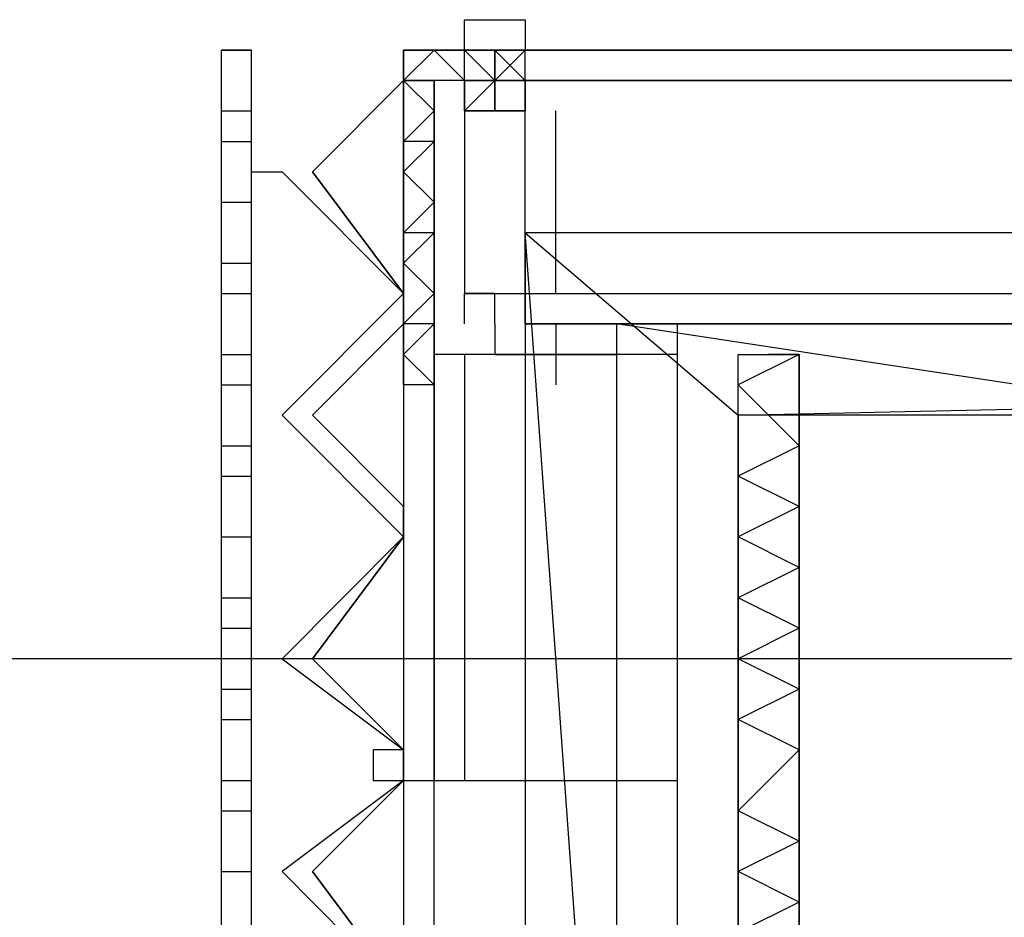
# Model space of a CAD drawing. Units: inches. Extents: x 3 to 2387, y 9 to 1693.
# Drawn here: x 626 to 632, y 972 to 978 of the extents above; entities that cross this region are included whole.
import ezdxf

# ---------------------------------------------------------------- set-up
doc = ezdxf.new("R2010")
doc.units = ezdxf.units.IN
doc.header["$MEASUREMENT"] = 0
doc.layers.add('at_Entity', color=7, linetype='Continuous')

msp = doc.modelspace()

# ---------------------------------------------------------------- linework, layer by layer
at = {"layer": 'at_Entity', "color": 253, "true_color": 0xa6a6a6}
for p, q in [((629.1, 977.4), (629.1, 977.58)), ((629.1, 977.58), (629.46, 977.58)), ((629.46, 977.58), (629.46, 977.4)), ((627.66, 977.4), (627.66, 959.22)), ((627.84, 977.4), (627.66, 977.4)), ((627.66, 977.4), (627.84, 977.4)), ((627.84, 977.4), (627.66, 977.4)), ((627.66, 977.4), (627.84, 977.4)), ((627.84, 959.22), (627.84, 977.4)), ((628.74, 977.22), (628.74, 977.4)), ((628.74, 977.4), (629.28, 977.4)), ((629.28, 977.4), (628.74, 977.4)), ((628.74, 977.4), (628.74, 977.22)), ((628.74, 977.22), (628.92, 977.4)), ((628.74, 977.22), (628.74, 977.4)), ((628.74, 977.4), (629.28, 977.4)), ((628.92, 977.4), (629.1, 977.22)), ((629.28, 977.4), (629.1, 977.4)), ((629.1, 977.4), (629.28, 977.4)), ((629.28, 977.4), (629.1, 977.4)), ((629.1, 977.4), (629.28, 977.4)), ((629.28, 977.4), (629.1, 977.4)), ((629.1, 977.4), (629.28, 977.4)), ((629.28, 977.4), (629.1, 977.4)), ((629.1, 977.22), (629.1, 977.4)), ((629.1, 977.4), (629.28, 977.4)), ((629.1, 977.22), (629.1, 977.4)), ((629.1, 977.4), (629.28, 977.22)), ((629.28, 977.4), (652.14, 977.4)), ((652.14, 977.4), (629.28, 977.4)), ((629.28, 977.4), (629.28, 977.4)), ((629.28, 977.4), (629.28, 977.4)), ((629.28, 977.4), (629.28, 977.4)), ((629.28, 977.04), (629.28, 977.4)), ((629.28, 977.4), (629.28, 977.04)), ((629.28, 977.4), (629.28, 977.4)), ((629.28, 977.22), (629.28, 977.4)), ((629.28, 977.4), (629.28, 977.22)), ((629.28, 977.22), (629.28, 977.4)), ((629.28, 977.4), (629.28, 977.4)), ((629.28, 977.22), (629.28, 977.4)), ((629.28, 977.4), (629.28, 977.22)), ((629.28, 977.22), (629.28, 977.4)), ((629.28, 977.4), (629.28, 977.22)), ((629.28, 977.4), (629.28, 977.4)), ((629.46, 977.4), (629.28, 977.4)), ((629.28, 977.4), (629.46, 977.4)), ((629.46, 977.4), (629.28, 977.4)), ((629.28, 977.4), (629.46, 977.4)), ((629.46, 977.4), (629.28, 977.4)), ((629.28, 977.4), (629.46, 977.4)), ((629.46, 977.4), (629.28, 977.4)), ((629.28, 977.4), (629.46, 977.4)), ((629.46, 977.4), (629.28, 977.4)), ((629.28, 977.4), (629.28, 977.4)), ((629.28, 977.4), (629.28, 977.4)), ((629.46, 977.22), (629.28, 977.4)), ((629.28, 977.4), (629.28, 977.22)), ((629.46, 977.4), (629.28, 977.4)), ((629.28, 977.4), (629.28, 977.22)), ((629.28, 977.22), (629.46, 977.4)), ((629.28, 977.4), (629.28, 977.22)), ((629.46, 977.22), (629.46, 977.4)), ((628.2, 976.68), (628.74, 977.22)), ((628.74, 977.22), (628.2, 976.68)), ((629.1, 977.22), (628.74, 977.22)), ((628.74, 977.22), (628.74, 960.3)), ((628.92, 977.04), (628.74, 977.22)), ((628.74, 975.42), (628.74, 977.22)), ((628.74, 977.22), (628.92, 977.22)), ((629.28, 977.22), (628.74, 977.22)), ((628.92, 960.3), (628.92, 977.22)), ((628.92, 977.22), (628.92, 975.42)), ((629.28, 977.22), (629.1, 977.22)), ((629.1, 977.22), (629.28, 977.22)), ((629.28, 977.22), (629.1, 977.22)), ((629.1, 977.22), (629.1, 977.04)), ((629.1, 977.04), (629.1, 977.22)), ((629.1, 977.22), (629.1, 977.04)), ((629.1, 977.04), (629.28, 977.22)), ((629.1, 977.04), (629.1, 977.22)), ((629.28, 977.22), (629.1, 977.22)), ((629.28, 977.22), (652.14, 977.22)), ((652.14, 977.22), (629.28, 977.22)), ((629.28, 977.22), (629.28, 977.04)), ((629.28, 977.04), (629.28, 977.22)), ((629.28, 977.22), (629.28, 977.04)), ((629.28, 977.04), (629.28, 977.22)), ((629.28, 977.22), (629.28, 977.04)), ((629.28, 977.04), (629.28, 977.22)), ((629.28, 977.22), (629.28, 977.04)), ((629.28, 977.04), (629.28, 977.22)), ((629.28, 977.22), (629.28, 977.04)), ((629.28, 977.22), (629.28, 977.22)), ((629.28, 977.22), (629.28, 977.04)), ((629.28, 977.04), (629.28, 977.22)), ((629.28, 977.22), (629.28, 977.04)), ((629.28, 977.22), (629.28, 977.22)), ((629.28, 977.22), (629.28, 977.22)), ((629.28, 977.22), (629.28, 977.04)), ((629.28, 977.04), (629.28, 977.22)), ((629.28, 977.04), (629.28, 977.22)), ((629.28, 977.04), (629.28, 977.22)), ((629.28, 977.22), (629.28, 977.04)), ((629.28, 977.22), (629.28, 977.04)), ((629.28, 977.04), (629.28, 977.22)), ((629.28, 977.22), (629.28, 977.04)), ((629.28, 977.22), (629.28, 977.04)), ((629.28, 977.04), (629.28, 977.22)), ((629.28, 977.04), (629.28, 977.22)), ((629.28, 977.04), (629.28, 977.22)), ((629.28, 977.22), (629.28, 977.04)), ((629.28, 977.22), (629.28, 977.04)), ((629.28, 977.04), (629.28, 977.22)), ((629.28, 977.22), (629.28, 977.04)), ((629.28, 977.22), (629.28, 977.04)), ((629.28, 977.04), (629.28, 977.22)), ((629.28, 977.04), (629.28, 977.22)), ((629.28, 977.04), (629.28, 977.22)), ((629.28, 977.22), (629.28, 977.04)), ((629.28, 977.22), (629.28, 977.22)), ((629.28, 977.22), (629.28, 977.22)), ((629.28, 977.22), (629.28, 977.22)), ((629.28, 977.22), (629.28, 977.22)), ((629.28, 977.22), (629.28, 977.22)), ((629.28, 977.22), (629.28, 977.22)), ((629.28, 977.22), (629.28, 977.22)), ((629.28, 977.22), (629.28, 977.22)), ((629.28, 977.22), (629.28, 977.22)), ((629.28, 977.22), (629.28, 977.22)), ((629.28, 977.22), (629.28, 977.22)), ((629.28, 977.22), (629.28, 977.22)), ((629.28, 977.22), (629.28, 977.22)), ((629.28, 977.22), (629.28, 977.22)), ((629.28, 977.22), (629.28, 977.22)), ((629.28, 977.22), (629.28, 977.22)), ((629.28, 977.22), (629.28, 977.22)), ((629.28, 977.22), (629.28, 977.22)), ((629.28, 977.22), (629.28, 977.04)), ((629.28, 977.04), (629.28, 977.22)), ((629.28, 977.04), (629.28, 977.22)), ((629.28, 977.04), (629.28, 977.22)), ((629.28, 977.22), (629.28, 977.04)), ((629.28, 977.22), (629.28, 977.04)), ((629.28, 977.04), (629.28, 977.22)), ((629.28, 977.22), (629.28, 977.04)), ((629.28, 977.22), (629.28, 977.04)), ((629.28, 977.04), (629.28, 977.22)), ((629.28, 977.04), (629.28, 977.22)), ((629.28, 977.04), (629.28, 977.22)), ((629.28, 977.22), (629.28, 977.04)), ((629.28, 977.22), (629.28, 977.04)), ((629.28, 977.04), (629.28, 977.22)), ((629.28, 977.22), (629.28, 977.04)), ((629.28, 977.22), (629.28, 977.04)), ((629.28, 977.04), (629.28, 977.22)), ((629.28, 977.04), (629.28, 977.22)), ((629.28, 977.04), (629.28, 977.22)), ((629.28, 977.22), (629.28, 977.04)), ((629.28, 977.22), (629.28, 977.04)), ((629.28, 977.04), (629.28, 977.22)), ((629.28, 977.22), (629.28, 977.04)), ((629.28, 977.22), (629.28, 977.04)), ((629.28, 977.04), (629.28, 977.22)), ((629.28, 977.04), (629.28, 977.22)), ((629.28, 977.04), (629.28, 977.22)), ((629.28, 977.22), (629.28, 977.04)), ((629.28, 977.22), (629.28, 977.04)), ((629.28, 977.04), (629.28, 977.22)), ((629.28, 977.04), (629.28, 977.22)), ((629.28, 977.04), (629.28, 977.22)), ((629.28, 977.22), (629.28, 977.04)), ((629.28, 977.22), (629.28, 977.04)), ((629.28, 977.04), (629.28, 977.22)), ((629.28, 977.04), (629.28, 977.22)), ((629.28, 977.04), (629.28, 977.22)), ((629.28, 977.22), (629.28, 977.04)), ((629.28, 977.22), (629.28, 977.22)), ((629.28, 977.22), (629.28, 977.22)), ((629.28, 977.22), (629.28, 977.22)), ((629.28, 977.22), (629.28, 977.22)), ((629.28, 977.22), (629.28, 977.22)), ((629.28, 977.22), (629.28, 977.22)), ((629.28, 977.22), (629.28, 977.04)), ((629.28, 977.04), (629.28, 977.22)), ((629.28, 977.04), (629.28, 977.22)), ((629.28, 977.04), (629.28, 977.22)), ((629.28, 977.22), (629.28, 977.04)), ((629.28, 977.22), (629.28, 977.22)), ((629.28, 977.22), (629.28, 977.22)), ((629.28, 977.22), (629.28, 977.22)), ((629.28, 977.22), (629.28, 977.22)), ((629.28, 977.22), (629.28, 977.22)), ((629.28, 977.22), (629.28, 977.22)), ((629.28, 977.22), (629.28, 977.22)), ((629.28, 977.22), (629.28, 977.22)), ((629.28, 977.22), (629.28, 977.22)), ((629.28, 977.22), (629.28, 977.22)), ((629.28, 977.22), (629.28, 977.22)), ((629.28, 977.22), (629.28, 977.22)), ((629.28, 977.22), (629.28, 977.04)), ((629.28, 977.04), (629.28, 977.22)), ((629.28, 977.04), (629.28, 977.22)), ((629.28, 977.04), (629.28, 977.22)), ((629.28, 977.22), (629.28, 977.04)), ((629.28, 977.22), (629.28, 977.22)), ((629.28, 977.22), (629.28, 977.22)), ((629.28, 977.22), (629.28, 977.22)), ((629.28, 977.22), (629.28, 977.22)), ((629.28, 977.22), (629.28, 977.22)), ((629.28, 977.22), (629.28, 977.22)), ((629.28, 977.22), (629.28, 977.22)), ((629.28, 977.22), (629.28, 977.22)), ((629.28, 977.22), (629.28, 977.22)), ((629.28, 977.22), (629.28, 977.22)), ((629.28, 977.22), (629.28, 977.22)), ((629.28, 977.22), (629.28, 977.22)), ((629.28, 977.22), (629.28, 977.22)), ((629.28, 977.22), (629.28, 977.22)), ((629.28, 977.22), (629.28, 977.22)), ((629.28, 977.22), (629.28, 977.22)), ((629.28, 977.22), (629.28, 977.22)), ((629.28, 977.22), (629.28, 977.22)), ((629.28, 977.22), (629.28, 977.04)), ((629.28, 977.04), (629.28, 977.22)), ((629.28, 977.04), (629.28, 977.22)), ((629.28, 977.04), (629.28, 977.22)), ((629.28, 977.22), (629.28, 977.04)), ((629.28, 977.22), (629.28, 977.22)), ((629.28, 977.22), (629.28, 977.22)), ((629.28, 977.22), (629.28, 977.22)), ((629.28, 977.22), (629.28, 977.22)), ((629.28, 977.22), (629.28, 977.22)), ((629.28, 977.22), (629.28, 977.22)), ((629.28, 977.22), (629.28, 977.22)), ((629.28, 977.22), (629.28, 977.22)), ((629.28, 977.22), (629.28, 977.22)), ((629.28, 977.22), (629.28, 977.22)), ((629.28, 977.22), (629.28, 977.22)), ((629.28, 977.22), (629.28, 977.22)), ((629.28, 977.22), (629.28, 977.22)), ((629.28, 977.22), (629.28, 977.22)), ((629.28, 977.22), (629.28, 977.22)), ((629.28, 977.22), (629.28, 977.22)), ((629.28, 977.22), (629.28, 977.22)), ((629.28, 977.22), (629.28, 977.22)), ((629.28, 977.22), (629.28, 977.22)), ((629.28, 977.22), (629.28, 977.22)), ((629.28, 977.22), (629.28, 977.22)), ((629.28, 977.22), (629.28, 977.22)), ((629.28, 977.22), (629.28, 977.22)), ((629.28, 977.22), (629.28, 977.22)), ((629.28, 977.22), (629.28, 977.04)), ((629.28, 977.04), (629.28, 977.22)), ((629.28, 977.04), (629.28, 977.22)), ((629.28, 977.04), (629.28, 977.22)), ((629.28, 977.22), (629.28, 977.04)), ((629.28, 977.22), (629.28, 977.22)), ((629.28, 977.22), (629.28, 977.22)), ((629.28, 977.22), (629.28, 977.22)), ((629.28, 977.22), (629.28, 977.22)), ((629.28, 977.22), (629.28, 977.22)), ((629.28, 977.22), (629.28, 977.22)), ((629.28, 977.22), (629.28, 977.22)), ((629.28, 977.22), (629.28, 977.22)), ((629.28, 977.22), (629.28, 977.22)), ((629.28, 977.22), (629.28, 977.22)), ((629.28, 977.22), (629.28, 977.22)), ((629.28, 977.22), (629.28, 977.22)), ((629.28, 977.22), (629.28, 977.04)), ((629.28, 977.04), (629.28, 977.22)), ((629.28, 977.04), (629.28, 977.22)), ((629.28, 977.22), (629.28, 977.22)), ((629.28, 977.22), (629.28, 977.22)), ((629.28, 977.22), (629.28, 977.22)), ((629.28, 977.22), (629.28, 977.22)), ((629.28, 977.22), (629.28, 977.22)), ((629.28, 977.22), (629.28, 977.22)), ((629.28, 977.22), (629.28, 977.22)), ((629.28, 977.22), (629.28, 977.22)), ((629.28, 977.22), (629.28, 977.22)), ((629.28, 977.22), (629.28, 977.22)), ((629.28, 977.22), (629.28, 977.22)), ((629.28, 977.22), (629.28, 977.22)), ((629.28, 977.22), (629.28, 977.04)), ((629.28, 977.04), (629.28, 977.22)), ((629.28, 977.04), (629.28, 977.22)), ((629.28, 977.22), (629.28, 977.22)), ((629.28, 977.22), (629.28, 977.22)), ((629.28, 977.22), (629.28, 977.22)), ((629.28, 977.22), (629.28, 977.22)), ((629.28, 977.22), (629.28, 977.22)), ((629.28, 977.22), (629.28, 977.22)), ((629.28, 977.22), (629.28, 977.22)), ((629.28, 977.22), (629.28, 977.22)), ((629.28, 977.22), (629.28, 977.22)), ((629.28, 977.22), (629.28, 977.22)), ((629.28, 977.22), (629.28, 977.22)), ((629.28, 977.22), (629.28, 977.22)), ((629.28, 977.22), (629.28, 977.22)), ((629.28, 977.22), (629.28, 977.22)), ((629.28, 977.22), (629.28, 977.22)), ((629.28, 977.22), (629.28, 977.22)), ((629.28, 977.22), (629.28, 977.22)), ((629.28, 977.22), (629.28, 977.22)), ((629.28, 977.22), (629.28, 977.22)), ((629.28, 977.22), (629.28, 977.22)), ((629.28, 977.22), (629.28, 977.22)), ((629.28, 977.22), (629.28, 977.22)), ((629.28, 977.22), (629.28, 977.22)), ((629.28, 977.22), (629.28, 977.22)), ((629.28, 977.22), (629.28, 977.04)), ((629.28, 977.04), (629.28, 977.22)), ((629.28, 977.04), (629.28, 977.22)), ((629.28, 977.04), (629.28, 977.22)), ((629.28, 977.22), (629.28, 977.04)), ((629.28, 977.22), (629.28, 977.22)), ((629.28, 977.22), (629.28, 977.22)), ((629.28, 977.22), (629.28, 977.22)), ((629.28, 977.22), (629.28, 977.22)), ((629.28, 977.22), (629.28, 977.22)), ((629.28, 977.22), (629.28, 977.22)), ((629.28, 977.22), (629.28, 977.22)), ((629.28, 977.22), (629.28, 977.22)), ((629.28, 977.22), (629.28, 977.22)), ((629.28, 977.22), (629.28, 977.22)), ((629.28, 977.22), (629.28, 977.22)), ((629.28, 977.22), (629.28, 977.22)), ((629.28, 977.22), (629.28, 977.22)), ((629.28, 977.22), (629.28, 977.22)), ((629.28, 977.22), (629.28, 977.22)), ((629.28, 977.22), (629.28, 977.22)), ((629.28, 977.22), (629.28, 977.22)), ((629.28, 977.22), (629.28, 977.22)), ((629.28, 977.22), (629.28, 977.04)), ((629.28, 977.04), (629.28, 977.22)), ((629.28, 977.04), (629.28, 977.22)), ((629.28, 977.04), (629.28, 977.22)), ((629.28, 977.22), (629.28, 977.04)), ((629.28, 977.22), (629.28, 977.22)), ((629.28, 977.22), (629.28, 977.22)), ((629.28, 977.22), (629.28, 977.22)), ((629.28, 977.22), (629.28, 977.22)), ((629.28, 977.22), (629.28, 977.22)), ((629.28, 977.22), (629.28, 977.22)), ((629.28, 977.22), (629.28, 977.22)), ((629.28, 977.22), (629.28, 977.22)), ((629.28, 977.22), (629.28, 977.22)), ((629.28, 977.22), (629.28, 977.22)), ((629.28, 977.22), (629.28, 977.22)), ((629.28, 977.22), (629.28, 977.22)), ((629.28, 977.22), (629.28, 977.04)), ((629.28, 977.04), (629.28, 977.22)), ((629.28, 977.04), (629.28, 977.22)), ((629.28, 977.04), (629.28, 977.22)), ((629.28, 977.22), (629.28, 977.04)), ((629.28, 977.22), (629.28, 977.22)), ((629.28, 977.22), (629.28, 977.22)), ((629.28, 977.22), (629.28, 977.22)), ((629.28, 977.22), (629.28, 977.22)), ((629.28, 977.22), (629.28, 977.22)), ((629.28, 977.22), (629.28, 977.22)), ((629.28, 977.22), (629.28, 977.04)), ((629.28, 977.04), (629.28, 977.22)), ((629.28, 977.04), (629.28, 977.22)), ((629.28, 977.04), (629.28, 977.22)), ((629.28, 977.22), (629.28, 977.04)), ((629.28, 977.22), (629.28, 977.04)), ((629.28, 977.04), (629.28, 977.22)), ((629.28, 977.04), (629.28, 977.22)), ((629.28, 977.04), (629.28, 977.22)), ((629.28, 977.22), (629.28, 977.04)), ((629.28, 977.22), (629.28, 977.04)), ((629.28, 977.04), (629.28, 977.22)), ((629.28, 977.04), (629.28, 977.22)), ((629.28, 977.04), (629.28, 977.22)), ((629.28, 977.22), (629.28, 977.04)), ((629.28, 977.22), (629.28, 977.04)), ((629.28, 977.04), (629.28, 977.22)), ((629.28, 977.04), (629.28, 977.22)), ((629.28, 977.04), (629.28, 977.22)), ((629.28, 977.22), (629.28, 977.04)), ((629.28, 977.22), (629.28, 977.04)), ((629.28, 977.04), (629.28, 977.22)), ((629.28, 977.04), (629.28, 977.22)), ((629.28, 977.04), (629.28, 977.22)), ((629.28, 977.22), (629.28, 977.04)), ((629.28, 977.22), (629.28, 977.04)), ((629.28, 977.04), (629.28, 977.22)), ((629.28, 977.04), (629.28, 977.22)), ((629.28, 977.04), (629.28, 977.22)), ((629.28, 977.22), (629.28, 977.04)), ((629.28, 977.22), (629.28, 977.04)), ((629.28, 977.04), (629.28, 977.22)), ((629.28, 977.22), (629.28, 977.04)), ((629.28, 977.22), (629.28, 977.04)), ((629.28, 977.04), (629.28, 977.22)), ((629.28, 977.04), (629.28, 977.22)), ((629.28, 977.04), (629.28, 977.22)), ((629.28, 977.22), (629.28, 977.04)), ((629.28, 977.22), (629.28, 977.04)), ((629.28, 977.04), (629.28, 977.22)), ((629.28, 977.22), (629.28, 977.04)), ((629.28, 977.22), (629.28, 977.04)), ((629.28, 977.04), (629.28, 977.22)), ((629.28, 977.22), (629.28, 977.22)), ((629.28, 977.22), (629.28, 977.22)), ((629.28, 977.22), (629.28, 977.22)), ((629.28, 977.22), (629.28, 977.22)), ((629.28, 977.22), (629.28, 977.22)), ((629.28, 977.22), (629.28, 977.22)), ((629.28, 977.22), (629.28, 977.22)), ((629.28, 977.22), (629.28, 977.22)), ((629.28, 977.22), (629.28, 977.22)), ((629.28, 977.22), (629.28, 977.22)), ((629.28, 977.22), (629.28, 977.22)), ((629.28, 977.22), (629.28, 977.22)), ((629.28, 977.22), (629.28, 977.22)), ((629.28, 977.22), (629.28, 977.22)), ((629.28, 977.22), (629.28, 977.22)), ((629.28, 977.22), (629.28, 977.22)), ((629.28, 977.22), (629.28, 977.22)), ((629.28, 977.22), (629.28, 977.22)), ((629.28, 977.22), (629.28, 977.04)), ((629.28, 977.04), (629.28, 977.22)), ((629.28, 977.04), (629.28, 977.22)), ((629.28, 977.04), (629.28, 977.22)), ((629.28, 977.22), (629.28, 977.04)), ((629.28, 977.22), (629.28, 977.04)), ((629.28, 977.04), (629.28, 977.22)), ((629.28, 977.22), (629.28, 977.04)), ((629.28, 977.22), (629.28, 977.04)), ((629.28, 977.04), (629.28, 977.22)), ((629.28, 977.04), (629.28, 977.22)), ((629.28, 977.04), (629.28, 977.22)), ((629.28, 977.22), (629.28, 977.04)), ((629.28, 977.22), (629.28, 977.04)), ((629.28, 977.04), (629.28, 977.22)), ((629.28, 977.22), (629.28, 977.04)), ((629.28, 977.22), (629.28, 977.04)), ((629.28, 977.04), (629.28, 977.22)), ((629.28, 977.04), (629.28, 977.22)), ((629.28, 977.04), (629.28, 977.22)), ((629.28, 977.22), (629.28, 977.04)), ((629.28, 977.04), (629.28, 977.22)), ((629.28, 977.22), (629.28, 977.04)), ((629.28, 977.04), (629.28, 977.22)), ((629.28, 977.22), (629.28, 977.04)), ((629.28, 977.04), (629.28, 977.22)), ((629.28, 977.22), (629.28, 977.04)), ((629.28, 977.04), (629.28, 977.22)), ((629.28, 977.22), (629.28, 977.04)), ((629.28, 977.22), (629.46, 977.22)), ((629.46, 977.04), (629.46, 977.22)), ((629.46, 977.22), (629.46, 977.04)), ((629.46, 977.04), (629.46, 977.22)), ((629.46, 977.22), (629.46, 977.04)), ((629.46, 977.04), (629.46, 977.22)), ((629.46, 977.22), (629.46, 977.04)), ((629.46, 977.04), (629.46, 977.22)), ((629.46, 977.22), (629.46, 977.04)), ((627.66, 977.04), (627.84, 977.04)), ((628.92, 977.04), (628.74, 976.86)), ((628.92, 977.04), (628.92, 975.96)), ((629.28, 977.04), (629.1, 977.04)), ((629.1, 977.04), (629.1, 977.04)), ((629.1, 977.04), (629.1, 977.04)), ((629.1, 977.04), (629.1, 977.04)), ((629.1, 977.04), (629.1, 977.04)), ((629.1, 977.04), (629.1, 977.04)), ((629.1, 977.04), (629.1, 977.04)), ((629.1, 977.04), (629.1, 977.04)), ((629.1, 977.04), (629.1, 977.04)), ((629.1, 977.04), (629.1, 977.04)), ((629.1, 977.04), (629.1, 977.04)), ((629.1, 977.04), (629.1, 977.04)), ((629.1, 977.04), (629.1, 977.04)), ((629.1, 977.04), (629.1, 977.04)), ((629.1, 977.04), (629.1, 977.04)), ((629.1, 977.04), (629.1, 977.04)), ((629.1, 977.04), (629.1, 977.04)), ((629.1, 977.04), (629.1, 977.04)), ((629.1, 977.04), (629.1, 977.04)), ((629.1, 977.04), (629.1, 977.04)), ((629.1, 977.04), (629.1, 977.04)), ((629.1, 977.04), (629.1, 977.04)), ((629.1, 977.04), (629.1, 977.04)), ((629.1, 977.04), (629.1, 977.04)), ((629.1, 977.04), (629.1, 977.04)), ((629.1, 977.04), (629.1, 977.04)), ((629.1, 977.04), (629.1, 977.04)), ((629.1, 977.04), (629.1, 977.04)), ((629.1, 977.04), (629.1, 977.04)), ((629.1, 977.04), (629.1, 977.04)), ((629.1, 977.04), (629.1, 977.04)), ((629.1, 977.04), (629.1, 977.04)), ((629.1, 977.04), (629.1, 977.04)), ((629.1, 977.04), (629.1, 977.04)), ((629.1, 977.04), (629.1, 977.04)), ((629.1, 977.04), (629.1, 977.04)), ((629.1, 977.04), (629.1, 977.04)), ((629.1, 977.04), (629.1, 977.04)), ((629.1, 977.04), (629.1, 977.04)), ((629.1, 977.04), (629.1, 977.04)), ((629.1, 977.04), (629.1, 977.04)), ((629.1, 977.04), (629.1, 977.04)), ((629.1, 977.04), (629.1, 977.04)), ((629.1, 977.04), (629.1, 977.04)), ((629.1, 977.04), (629.1, 977.04)), ((629.1, 977.04), (629.1, 977.04)), ((629.1, 977.04), (629.1, 977.04)), ((629.1, 977.04), (629.1, 977.04)), ((629.1, 977.04), (629.1, 977.04)), ((629.1, 977.04), (629.1, 977.04)), ((629.1, 977.04), (629.1, 977.04)), ((629.1, 977.04), (629.1, 977.04)), ((629.1, 977.04), (629.1, 977.04)), ((629.1, 977.04), (629.1, 977.04)), ((629.1, 977.04), (629.1, 977.04)), ((629.1, 977.04), (629.1, 977.04)), ((629.1, 977.04), (629.1, 977.04)), ((629.1, 977.04), (629.1, 977.04)), ((629.1, 977.04), (629.1, 977.04)), ((629.1, 977.04), (629.1, 977.04)), ((629.1, 977.04), (629.1, 977.04)), ((629.1, 977.04), (629.1, 977.04)), ((629.1, 977.04), (629.1, 977.04)), ((629.1, 977.04), (629.1, 977.04)), ((629.1, 977.04), (629.1, 977.04)), ((629.1, 977.04), (629.1, 977.04)), ((629.1, 977.04), (629.1, 977.04)), ((629.1, 977.04), (629.1, 977.04)), ((629.1, 977.04), (629.1, 977.04)), ((629.1, 977.04), (629.1, 977.04)), ((629.1, 977.04), (629.1, 977.04)), ((629.1, 977.04), (629.1, 977.04)), ((629.1, 977.04), (629.1, 977.04)), ((629.1, 977.04), (629.1, 977.04)), ((629.1, 977.04), (629.1, 977.04)), ((629.1, 977.04), (629.1, 977.04)), ((629.1, 977.04), (629.1, 977.04)), ((629.1, 977.04), (629.1, 977.04)), ((629.1, 977.04), (629.1, 977.04)), ((629.1, 977.04), (629.1, 977.04)), ((629.1, 977.04), (629.1, 977.04)), ((629.1, 977.04), (629.1, 977.04)), ((629.1, 977.04), (629.28, 977.04)), ((629.28, 977.04), (629.1, 977.04)), ((629.28, 977.04), (629.1, 977.04)), ((629.28, 977.04), (629.1, 977.04)), ((629.1, 977.04), (629.28, 977.04)), ((629.28, 977.04), (629.1, 977.04)), ((629.1, 977.04), (629.28, 977.04)), ((629.46, 977.04), (629.1, 977.04)), ((629.46, 977.04), (629.1, 977.04)), ((629.1, 977.04), (629.1, 975.96)), ((629.46, 977.04), (629.28, 977.04)), ((629.28, 977.04), (629.28, 977.04)), ((629.28, 977.04), (629.28, 977.04)), ((629.28, 977.04), (629.28, 977.04)), ((629.28, 977.04), (629.28, 977.04)), ((629.28, 977.04), (629.28, 977.04)), ((629.28, 977.04), (629.28, 977.04)), ((629.28, 977.04), (629.28, 977.04)), ((629.28, 977.04), (629.28, 977.04)), ((629.28, 977.04), (629.28, 977.04)), ((629.28, 977.04), (629.28, 977.04)), ((629.28, 977.04), (629.28, 977.04)), ((629.28, 977.04), (629.28, 977.04)), ((629.28, 977.04), (629.28, 977.04)), ((629.28, 977.04), (629.28, 977.04)), ((629.28, 977.04), (629.28, 977.04)), ((629.28, 977.04), (629.28, 977.04)), ((629.28, 977.04), (629.28, 977.04)), ((629.28, 977.04), (629.28, 977.04)), ((629.28, 977.04), (629.28, 977.04)), ((629.28, 977.04), (629.28, 977.04)), ((629.28, 977.04), (629.28, 977.04)), ((629.28, 977.04), (629.28, 977.04)), ((629.28, 977.04), (629.28, 977.04)), ((629.28, 977.04), (629.28, 977.04)), ((629.28, 977.04), (629.28, 977.04)), ((629.28, 977.04), (629.28, 977.04)), ((629.28, 977.04), (629.28, 977.04)), ((629.28, 977.04), (629.28, 977.04)), ((629.28, 977.04), (629.28, 977.04)), ((629.28, 977.04), (629.28, 977.04)), ((629.28, 977.04), (629.28, 977.04)), ((629.28, 977.04), (629.28, 977.04)), ((629.28, 977.04), (629.28, 977.04)), ((629.28, 977.04), (629.28, 977.04)), ((629.28, 977.04), (629.28, 977.04)), ((629.28, 977.04), (629.28, 977.04)), ((629.28, 977.04), (629.28, 977.04)), ((629.28, 977.04), (629.28, 977.04)), ((629.28, 977.04), (629.28, 977.04)), ((629.28, 977.04), (629.28, 977.04)), ((629.28, 977.04), (629.28, 977.04)), ((629.28, 977.04), (629.28, 977.04)), ((629.28, 977.04), (629.28, 977.04)), ((629.28, 977.04), (629.28, 977.04)), ((629.28, 977.04), (629.28, 977.04)), ((629.28, 977.04), (629.28, 977.04)), ((629.28, 977.04), (629.28, 977.04)), ((629.28, 977.04), (629.28, 977.04)), ((629.28, 977.04), (629.28, 977.04)), ((629.28, 977.04), (629.28, 977.04)), ((629.28, 977.04), (629.28, 977.04)), ((629.28, 977.04), (629.28, 977.04)), ((629.28, 977.04), (629.28, 977.04)), ((629.28, 977.04), (629.28, 977.04)), ((629.28, 977.04), (629.28, 977.04)), ((629.28, 977.04), (629.28, 977.04)), ((629.28, 977.04), (629.28, 977.04)), ((629.28, 977.04), (629.28, 977.04)), ((629.28, 977.04), (629.28, 977.04)), ((629.28, 977.04), (629.28, 977.04)), ((629.28, 977.04), (629.28, 977.04)), ((629.28, 977.04), (629.28, 977.04)), ((629.28, 977.04), (629.28, 977.04)), ((629.28, 977.04), (629.28, 977.04)), ((629.28, 977.04), (629.28, 977.04)), ((629.28, 977.04), (629.28, 977.04)), ((629.28, 977.04), (629.28, 977.04)), ((629.28, 977.04), (629.28, 977.04)), ((629.28, 977.04), (629.28, 977.04)), ((629.28, 977.04), (629.28, 977.04)), ((629.28, 977.04), (629.28, 977.04)), ((629.28, 977.04), (629.28, 977.04)), ((629.28, 977.04), (629.28, 977.04)), ((629.28, 977.04), (629.28, 977.04)), ((629.28, 977.04), (629.28, 977.04)), ((629.28, 977.04), (629.28, 977.04)), ((629.28, 977.04), (629.28, 977.04)), ((629.28, 977.04), (629.28, 977.04)), ((629.28, 977.04), (629.28, 977.04)), ((629.28, 977.04), (629.28, 977.04)), ((629.28, 977.04), (629.28, 977.04)), ((629.28, 977.04), (629.28, 977.04)), ((629.28, 977.04), (629.28, 977.04)), ((629.28, 977.04), (629.28, 977.04)), ((629.28, 977.04), (629.28, 977.04)), ((629.28, 977.04), (629.28, 977.04)), ((629.28, 977.04), (629.28, 977.04)), ((629.28, 977.04), (629.28, 977.04)), ((629.28, 977.04), (629.28, 977.04)), ((629.28, 977.04), (629.28, 977.04)), ((629.28, 977.04), (629.28, 977.04)), ((629.28, 977.04), (629.28, 977.04)), ((629.28, 977.04), (629.28, 977.04)), ((629.28, 977.04), (629.28, 977.04)), ((629.28, 977.04), (629.28, 977.04)), ((629.28, 977.04), (629.28, 977.04)), ((629.28, 977.04), (629.28, 977.04)), ((629.28, 977.04), (629.28, 977.04)), ((629.28, 977.04), (629.28, 977.04)), ((629.28, 977.04), (629.28, 977.04)), ((629.28, 977.04), (629.28, 977.04)), ((629.28, 977.04), (629.28, 977.04)), ((629.28, 977.04), (629.28, 977.04)), ((629.28, 977.04), (629.28, 977.04)), ((629.28, 977.04), (629.28, 977.04)), ((629.28, 977.04), (629.28, 977.04)), ((629.28, 977.04), (629.28, 977.04)), ((629.28, 977.04), (629.28, 977.04)), ((629.28, 977.04), (629.28, 977.04)), ((629.28, 977.04), (629.28, 977.04)), ((629.28, 977.04), (629.28, 977.04)), ((629.28, 977.04), (629.28, 977.04)), ((629.28, 977.04), (629.28, 977.04)), ((629.28, 977.04), (629.28, 977.04)), ((629.28, 977.04), (629.28, 977.04)), ((629.28, 977.04), (629.28, 977.04)), ((629.28, 977.04), (629.28, 977.04)), ((629.28, 977.04), (629.28, 977.04)), ((629.28, 977.04), (629.28, 977.04)), ((629.28, 977.04), (629.28, 977.04)), ((629.28, 977.04), (629.28, 977.04)), ((629.28, 977.04), (629.28, 977.04)), ((629.28, 977.04), (629.28, 977.04)), ((629.28, 977.04), (629.28, 977.04)), ((629.28, 977.04), (629.28, 977.04)), ((629.28, 977.04), (629.28, 977.04)), ((629.28, 977.04), (629.28, 977.04)), ((629.28, 977.04), (629.28, 977.04)), ((629.28, 977.04), (629.28, 977.04)), ((629.28, 977.04), (629.28, 977.04)), ((629.28, 977.04), (629.28, 977.04)), ((629.28, 977.04), (629.28, 977.04)), ((629.28, 977.04), (629.28, 977.04)), ((629.28, 977.04), (629.28, 977.04)), ((629.28, 977.04), (629.28, 977.04)), ((629.28, 977.04), (629.28, 977.04)), ((629.28, 977.04), (629.28, 977.04)), ((629.28, 977.04), (629.28, 977.04)), ((629.28, 977.04), (629.28, 977.04)), ((629.28, 977.04), (629.28, 977.04)), ((629.28, 977.04), (629.28, 977.04)), ((629.28, 977.04), (629.28, 977.04)), ((629.28, 977.04), (629.28, 977.04)), ((629.28, 977.04), (629.28, 977.04)), ((629.28, 977.04), (629.28, 977.04)), ((629.28, 977.04), (629.28, 977.04)), ((629.28, 977.04), (629.28, 977.04)), ((629.28, 977.04), (629.28, 977.04)), ((629.28, 977.04), (629.28, 977.04)), ((629.28, 977.04), (629.28, 977.04)), ((629.28, 977.04), (629.28, 977.04)), ((629.28, 977.04), (629.28, 977.04)), ((629.28, 977.04), (629.28, 977.04)), ((629.28, 977.04), (629.28, 977.04)), ((629.28, 977.04), (629.28, 977.04)), ((629.28, 977.04), (629.28, 977.04)), ((629.28, 977.04), (629.28, 977.04)), ((629.28, 977.04), (629.28, 977.04)), ((629.28, 977.04), (629.28, 977.04)), ((629.28, 977.04), (629.28, 977.04)), ((629.28, 977.04), (629.28, 977.04)), ((629.28, 977.04), (629.28, 977.04)), ((629.28, 977.04), (629.28, 977.04)), ((629.28, 977.04), (629.28, 977.04)), ((629.28, 977.04), (629.28, 977.04)), ((629.28, 977.04), (629.28, 977.04)), ((629.28, 977.04), (629.28, 977.04)), ((629.28, 977.04), (629.28, 977.04)), ((629.28, 977.04), (629.28, 977.04)), ((629.28, 977.04), (629.28, 977.04)), ((629.28, 977.04), (629.28, 977.04)), ((629.28, 977.04), (629.28, 977.04)), ((629.28, 977.04), (629.28, 977.04)), ((629.28, 977.04), (629.28, 977.04)), ((629.28, 977.04), (629.28, 977.04)), ((629.28, 977.04), (629.28, 977.04)), ((629.28, 977.04), (629.28, 977.04)), ((629.28, 977.04), (629.28, 977.04)), ((629.28, 977.04), (629.28, 977.04)), ((629.28, 977.04), (629.28, 977.04)), ((629.28, 977.04), (629.28, 977.04)), ((629.28, 977.04), (629.28, 977.04)), ((629.28, 977.04), (629.28, 977.04)), ((629.28, 977.04), (629.28, 977.04)), ((629.28, 977.04), (629.28, 977.04)), ((629.28, 977.04), (629.28, 977.04)), ((629.28, 977.04), (629.28, 977.04)), ((629.28, 977.04), (629.28, 977.04)), ((629.28, 977.04), (629.28, 977.04)), ((629.28, 977.04), (629.28, 977.04)), ((629.28, 977.04), (629.28, 977.04)), ((629.28, 977.04), (629.28, 977.04)), ((629.28, 977.04), (629.28, 977.04)), ((629.28, 977.04), (629.28, 977.04)), ((629.28, 977.04), (629.28, 977.04)), ((629.28, 977.04), (629.28, 977.04)), ((629.28, 977.04), (629.28, 977.04)), ((629.28, 977.04), (629.28, 977.04)), ((629.28, 977.04), (629.28, 977.04)), ((629.28, 977.04), (629.28, 977.04)), ((629.28, 977.04), (629.28, 977.04)), ((629.28, 977.04), (629.28, 977.04)), ((629.28, 977.04), (629.28, 977.04)), ((629.28, 977.04), (629.28, 977.04)), ((629.28, 977.04), (629.28, 977.04)), ((629.28, 977.04), (629.28, 977.04)), ((629.28, 977.04), (629.28, 977.04)), ((629.28, 977.04), (629.28, 977.04)), ((629.28, 977.04), (629.28, 977.04)), ((629.28, 977.04), (629.28, 977.04)), ((629.28, 977.04), (629.28, 977.04)), ((629.28, 977.04), (629.28, 977.04)), ((629.28, 977.04), (629.28, 977.04)), ((629.28, 977.04), (629.28, 977.04)), ((629.28, 977.04), (629.28, 977.04)), ((629.28, 977.04), (629.28, 977.04)), ((629.28, 977.04), (629.28, 977.04)), ((629.28, 977.04), (629.28, 977.04)), ((629.28, 977.04), (629.28, 977.04)), ((629.28, 977.04), (629.28, 977.04)), ((629.28, 977.04), (629.28, 977.04)), ((629.28, 977.04), (629.28, 977.04)), ((629.28, 977.04), (629.28, 977.04)), ((629.28, 977.04), (629.28, 977.04)), ((629.28, 977.04), (629.28, 977.04)), ((629.28, 977.04), (629.28, 977.04)), ((629.28, 977.04), (629.28, 977.04)), ((629.28, 977.04), (629.28, 977.04)), ((629.28, 977.04), (629.28, 977.04)), ((629.28, 977.04), (629.28, 977.04)), ((629.28, 977.04), (629.28, 977.04)), ((629.28, 977.04), (629.28, 977.04)), ((629.28, 977.04), (629.28, 977.04)), ((629.28, 977.04), (629.28, 977.04)), ((629.28, 977.04), (629.28, 977.04)), ((629.28, 977.04), (629.28, 977.04)), ((629.28, 977.04), (629.28, 977.04)), ((629.28, 977.04), (629.28, 977.04)), ((629.28, 977.04), (629.28, 977.04)), ((629.28, 977.04), (629.28, 977.04)), ((629.28, 977.04), (629.28, 977.04)), ((629.28, 977.04), (629.28, 977.04)), ((629.28, 977.04), (629.28, 977.04)), ((629.28, 977.04), (629.28, 977.04)), ((629.28, 977.04), (629.28, 977.04)), ((629.28, 977.04), (629.28, 977.04)), ((629.28, 977.04), (629.28, 977.04)), ((629.28, 977.04), (629.28, 977.04)), ((629.28, 977.04), (629.28, 977.04)), ((629.28, 977.04), (629.28, 977.04)), ((629.28, 977.04), (629.28, 977.04)), ((629.28, 977.04), (629.28, 977.04)), ((629.28, 977.04), (629.28, 977.04)), ((629.28, 977.04), (629.28, 977.04)), ((629.28, 977.04), (629.28, 977.04)), ((629.28, 977.04), (629.28, 977.04)), ((629.28, 977.04), (629.28, 977.04)), ((629.28, 977.04), (629.28, 977.04)), ((629.28, 977.04), (629.28, 977.04)), ((629.28, 977.04), (629.28, 977.04)), ((629.28, 977.04), (629.28, 977.04)), ((629.28, 977.04), (629.28, 977.04)), ((629.28, 977.04), (629.28, 977.04)), ((629.28, 977.04), (629.28, 977.04)), ((629.28, 977.04), (629.28, 977.04)), ((629.28, 977.04), (629.28, 977.04)), ((629.28, 977.04), (629.28, 977.04)), ((629.28, 977.04), (629.28, 977.04)), ((629.28, 977.04), (629.28, 977.04)), ((629.28, 977.04), (629.28, 977.04)), ((629.28, 977.04), (629.28, 977.04)), ((629.28, 977.04), (629.28, 977.04)), ((629.28, 977.04), (629.28, 977.04)), ((629.28, 977.04), (629.28, 977.04)), ((629.28, 977.04), (629.28, 977.04)), ((629.28, 977.04), (629.28, 977.04)), ((629.28, 977.04), (629.28, 977.04)), ((629.28, 977.04), (629.28, 977.04)), ((629.28, 977.04), (629.28, 977.04)), ((629.28, 977.04), (629.28, 977.04)), ((629.28, 977.04), (629.28, 977.04)), ((629.28, 977.04), (629.28, 977.04)), ((629.28, 977.04), (629.28, 977.04)), ((629.28, 977.04), (629.28, 977.04)), ((629.28, 977.04), (629.28, 977.04)), ((629.28, 977.04), (629.28, 977.04)), ((629.28, 977.04), (629.28, 977.04)), ((629.28, 977.04), (629.28, 977.04)), ((629.28, 977.04), (629.28, 977.04)), ((629.28, 977.04), (629.28, 977.04)), ((629.28, 977.04), (629.28, 977.04)), ((629.28, 977.04), (629.28, 977.04)), ((629.28, 977.04), (629.28, 977.04)), ((629.28, 977.04), (629.28, 977.04)), ((629.28, 977.04), (629.28, 977.04)), ((629.28, 977.04), (629.28, 977.04)), ((629.28, 977.04), (629.28, 977.04)), ((629.28, 977.04), (629.28, 977.04)), ((629.28, 977.04), (629.28, 977.04)), ((629.28, 977.04), (629.28, 977.04)), ((629.28, 977.04), (629.28, 977.04)), ((629.28, 977.04), (629.28, 977.04)), ((629.28, 977.04), (629.28, 977.04)), ((629.28, 977.04), (629.28, 977.04)), ((629.28, 977.04), (629.28, 977.04)), ((629.28, 977.04), (629.28, 977.04)), ((629.28, 977.04), (629.28, 977.04)), ((629.28, 977.04), (629.28, 977.04)), ((629.28, 977.04), (629.28, 977.04)), ((629.28, 977.04), (629.28, 977.04)), ((629.28, 977.04), (629.28, 977.04)), ((629.28, 977.04), (629.28, 977.04)), ((629.28, 977.04), (629.28, 977.04)), ((629.28, 977.04), (629.28, 977.04)), ((629.28, 977.04), (629.28, 977.04)), ((629.28, 977.04), (629.28, 977.04)), ((629.28, 977.04), (629.28, 977.04)), ((629.28, 977.04), (629.28, 977.04)), ((629.28, 977.04), (629.28, 977.04)), ((629.28, 977.04), (629.28, 977.04)), ((629.28, 977.04), (629.28, 977.04)), ((629.28, 977.04), (629.28, 977.04)), ((629.28, 977.04), (629.28, 977.04)), ((629.28, 977.04), (629.28, 977.04)), ((629.28, 977.04), (629.28, 977.04)), ((629.28, 977.04), (629.28, 977.04)), ((629.28, 977.04), (629.28, 977.04)), ((629.28, 977.04), (629.28, 977.04)), ((629.28, 977.04), (629.28, 977.04)), ((629.28, 977.04), (629.28, 977.04)), ((629.28, 977.04), (629.28, 977.04)), ((629.28, 977.04), (629.28, 977.04)), ((629.28, 977.04), (629.28, 977.04)), ((629.28, 977.04), (629.28, 977.04)), ((629.28, 977.04), (629.28, 977.04)), ((629.28, 977.04), (629.28, 977.04)), ((629.28, 977.04), (629.28, 977.04)), ((629.28, 977.04), (629.28, 977.04)), ((629.28, 977.04), (629.28, 977.04)), ((629.28, 977.04), (629.28, 977.04)), ((629.28, 977.04), (629.28, 977.04)), ((629.28, 977.04), (629.28, 977.04)), ((629.28, 977.04), (629.28, 977.04)), ((629.28, 977.04), (629.28, 977.04)), ((629.28, 977.04), (629.28, 977.04)), ((629.28, 977.04), (629.28, 977.04)), ((629.28, 977.04), (629.28, 977.04)), ((629.28, 977.04), (629.28, 977.04)), ((629.28, 977.04), (629.28, 977.04)), ((629.28, 977.04), (629.28, 977.04)), ((629.28, 977.04), (629.28, 977.04)), ((629.28, 977.04), (629.28, 977.04)), ((629.28, 977.04), (629.28, 977.04)), ((629.28, 977.04), (629.28, 977.04)), ((629.28, 977.04), (629.28, 977.04)), ((629.28, 977.04), (629.28, 977.04)), ((629.28, 977.04), (629.28, 977.04)), ((629.28, 977.04), (629.28, 977.04)), ((629.28, 977.04), (629.28, 977.04)), ((629.28, 977.04), (629.28, 977.04)), ((629.28, 977.04), (629.28, 977.04)), ((629.28, 977.04), (629.28, 977.04)), ((629.28, 977.04), (629.28, 977.04)), ((629.28, 977.04), (629.28, 977.04)), ((629.28, 977.04), (629.28, 977.04)), ((629.28, 977.04), (629.28, 977.04)), ((629.28, 977.04), (629.28, 977.04)), ((629.28, 977.04), (629.28, 977.04)), ((629.28, 977.04), (629.28, 977.04)), ((629.28, 977.04), (629.28, 977.04)), ((629.28, 977.04), (629.28, 977.04)), ((629.28, 977.04), (629.28, 977.04)), ((629.28, 977.04), (629.28, 977.04)), ((629.28, 977.04), (629.28, 977.04)), ((629.28, 977.04), (629.28, 977.04)), ((629.28, 977.04), (629.28, 977.04)), ((629.28, 977.04), (629.28, 977.04)), ((629.28, 977.04), (629.28, 977.04)), ((629.28, 977.04), (629.28, 977.04)), ((629.28, 977.04), (629.28, 977.04)), ((629.28, 977.04), (629.28, 977.04)), ((629.28, 977.04), (629.28, 977.04)), ((629.28, 977.04), (629.28, 977.04)), ((629.28, 977.04), (629.28, 977.04)), ((629.28, 977.04), (629.28, 977.04)), ((629.28, 977.04), (629.28, 977.04)), ((629.28, 977.04), (629.28, 977.04)), ((629.28, 977.04), (629.28, 977.04)), ((629.28, 977.04), (629.28, 977.04)), ((629.28, 977.04), (629.28, 977.04)), ((629.28, 977.04), (629.28, 977.04)), ((629.28, 977.04), (629.28, 977.04)), ((629.28, 977.04), (629.28, 977.04)), ((629.28, 977.04), (629.28, 977.04)), ((629.28, 977.04), (629.28, 977.04)), ((629.28, 977.04), (629.28, 977.04)), ((629.28, 977.04), (629.28, 977.04)), ((629.28, 977.04), (629.28, 977.04)), ((629.28, 977.04), (629.28, 977.04)), ((629.28, 977.04), (629.28, 977.04)), ((629.28, 977.04), (629.28, 977.04)), ((629.28, 977.04), (629.28, 977.04)), ((629.28, 977.04), (629.28, 977.04)), ((629.28, 977.04), (629.28, 977.04)), ((629.28, 977.04), (629.28, 977.04)), ((629.28, 977.04), (629.28, 977.04)), ((629.28, 977.04), (629.28, 977.04)), ((629.28, 977.04), (629.28, 977.04)), ((629.28, 977.04), (629.28, 977.04)), ((629.28, 977.04), (629.28, 977.04)), ((629.28, 977.04), (629.28, 977.04)), ((629.28, 977.04), (629.28, 977.04)), ((629.28, 977.04), (629.28, 977.04)), ((629.28, 977.04), (629.28, 977.04)), ((629.28, 977.04), (629.28, 977.04)), ((629.28, 977.04), (629.28, 977.04)), ((629.28, 977.04), (629.28, 977.04)), ((629.28, 977.04), (629.28, 977.04)), ((629.28, 977.04), (629.28, 977.04)), ((629.28, 977.04), (629.28, 977.04)), ((629.28, 977.04), (629.28, 977.04)), ((629.28, 977.04), (629.28, 977.04)), ((629.28, 977.04), (629.28, 977.04)), ((629.28, 977.04), (629.28, 977.04)), ((629.28, 977.04), (629.28, 977.04)), ((629.28, 977.04), (629.28, 977.04)), ((629.28, 977.04), (629.28, 977.04)), ((629.28, 977.04), (629.28, 977.04)), ((629.28, 977.04), (629.28, 977.04)), ((629.28, 977.04), (629.28, 977.04)), ((629.28, 977.04), (629.28, 977.04)), ((629.28, 977.04), (629.28, 977.04)), ((629.28, 977.04), (629.28, 977.04)), ((629.28, 977.04), (629.28, 977.04)), ((629.28, 977.04), (629.28, 977.04)), ((629.28, 977.04), (629.28, 977.04)), ((629.28, 977.04), (629.28, 977.04)), ((629.28, 977.04), (629.28, 977.04)), ((629.28, 977.04), (629.28, 977.04)), ((629.28, 977.04), (629.28, 977.04)), ((629.28, 977.04), (629.28, 977.04)), ((629.28, 977.04), (629.28, 977.04)), ((629.28, 977.04), (629.28, 977.04)), ((629.28, 977.04), (629.28, 977.04)), ((629.28, 977.04), (629.28, 977.04)), ((629.28, 977.04), (629.28, 977.04)), ((629.28, 977.04), (629.28, 977.04)), ((629.28, 977.04), (629.28, 977.04)), ((629.28, 977.04), (629.28, 977.04)), ((629.28, 977.04), (629.28, 977.04)), ((629.28, 977.04), (629.28, 977.04)), ((629.28, 977.04), (629.28, 977.04)), ((629.28, 977.04), (629.28, 977.04)), ((629.28, 977.04), (629.28, 977.04)), ((629.28, 977.04), (629.28, 977.04)), ((629.28, 977.04), (629.28, 977.04)), ((629.28, 977.04), (629.28, 977.04)), ((629.28, 977.04), (629.28, 977.04)), ((629.28, 977.04), (629.28, 977.04)), ((629.28, 977.04), (629.28, 977.04)), ((629.28, 977.04), (629.28, 977.04)), ((629.28, 977.04), (629.28, 977.04)), ((629.28, 977.04), (629.28, 977.04)), ((629.28, 977.04), (629.28, 977.04)), ((629.28, 977.04), (629.28, 977.04)), ((629.28, 977.04), (629.28, 977.04)), ((629.28, 977.04), (629.28, 977.04)), ((629.28, 977.04), (629.28, 977.04)), ((629.28, 977.04), (629.28, 977.04)), ((629.28, 977.04), (629.46, 977.04)), ((629.46, 977.04), (629.28, 977.04)), ((629.46, 977.04), (629.28, 977.04)), ((629.46, 977.04), (629.28, 977.04)), ((629.28, 977.04), (629.46, 977.04)), ((629.28, 977.04), (629.46, 977.04)), ((629.46, 977.04), (629.28, 977.04)), ((629.46, 977.04), (629.46, 977.04)), ((629.46, 977.04), (629.46, 977.04)), ((629.46, 977.04), (629.46, 977.04)), ((629.46, 977.04), (629.46, 977.04)), ((629.46, 977.04), (629.46, 977.04)), ((629.46, 977.04), (629.46, 977.04)), ((629.46, 977.04), (629.46, 977.04)), ((629.46, 977.04), (629.46, 977.04)), ((629.46, 977.04), (629.46, 977.04)), ((629.46, 977.04), (629.46, 977.04)), ((629.46, 977.04), (629.46, 977.04)), ((629.46, 977.04), (629.46, 977.04)), ((629.46, 977.04), (629.46, 977.04)), ((629.46, 977.04), (629.46, 977.04)), ((629.46, 977.04), (629.46, 977.04)), ((629.46, 977.04), (629.46, 977.04)), ((629.46, 977.04), (629.46, 977.04)), ((629.46, 977.04), (629.46, 977.04)), ((629.46, 977.04), (629.46, 977.04)), ((629.46, 977.04), (629.46, 977.04)), ((629.46, 977.04), (629.46, 977.04)), ((629.46, 977.04), (629.46, 977.04)), ((629.46, 977.04), (629.46, 977.04)), ((629.46, 977.04), (629.46, 977.04)), ((629.46, 977.04), (629.46, 977.04)), ((629.46, 977.04), (629.46, 977.04)), ((629.46, 977.04), (629.46, 977.04)), ((629.46, 977.04), (629.46, 977.04)), ((629.46, 977.04), (629.46, 977.04)), ((629.46, 977.04), (629.46, 977.04)), ((629.46, 977.04), (629.46, 977.04)), ((629.46, 977.04), (629.46, 977.04)), ((629.46, 977.04), (629.46, 977.04)), ((629.46, 977.04), (629.46, 977.04)), ((629.46, 977.04), (629.46, 977.04)), ((629.46, 977.04), (629.46, 977.04)), ((629.46, 977.04), (629.46, 977.04)), ((629.46, 977.04), (629.46, 977.04)), ((629.46, 977.04), (629.46, 977.04)), ((629.46, 977.04), (629.46, 977.04)), ((629.46, 977.04), (629.46, 977.04)), ((629.46, 977.04), (629.46, 977.04)), ((629.46, 977.04), (629.46, 977.04)), ((629.46, 977.04), (629.46, 977.04)), ((629.46, 977.04), (629.46, 977.04)), ((629.46, 977.04), (629.46, 977.04)), ((629.46, 977.04), (629.46, 977.04)), ((629.46, 977.04), (629.46, 977.04)), ((629.46, 977.04), (629.46, 977.04)), ((629.46, 977.04), (629.46, 977.04)), ((629.46, 977.04), (629.46, 977.04)), ((629.46, 977.04), (629.46, 977.04)), ((629.46, 977.04), (629.46, 977.04)), ((629.46, 977.04), (629.46, 977.04)), ((629.46, 977.04), (629.46, 977.04)), ((629.46, 977.04), (629.46, 977.04)), ((629.46, 977.04), (629.46, 977.04)), ((629.46, 977.04), (629.46, 977.04)), ((629.46, 977.04), (629.46, 977.04)), ((629.46, 977.04), (629.46, 977.04)), ((629.46, 977.04), (629.46, 977.04)), ((629.46, 977.04), (629.46, 977.04)), ((629.46, 977.04), (629.46, 977.04)), ((629.46, 977.04), (629.46, 977.04)), ((629.46, 977.04), (629.46, 977.04)), ((629.46, 977.04), (629.46, 977.04)), ((629.46, 977.04), (629.46, 977.04)), ((629.46, 977.04), (629.46, 977.04)), ((629.46, 977.04), (629.46, 977.04)), ((629.46, 977.04), (629.46, 977.04)), ((629.46, 977.04), (629.46, 977.04)), ((629.46, 977.04), (629.46, 977.04)), ((629.46, 977.04), (629.46, 977.04)), ((629.46, 977.04), (629.46, 977.04)), ((629.46, 977.04), (629.46, 977.04)), ((629.46, 977.04), (629.46, 977.04)), ((629.46, 977.04), (629.46, 977.04)), ((629.46, 977.04), (629.46, 977.04)), ((629.46, 977.04), (629.46, 977.04)), ((629.46, 977.04), (629.46, 977.04)), ((629.46, 977.04), (629.46, 977.04)), ((629.46, 977.04), (629.46, 977.04)), ((629.46, 977.04), (629.46, 977.04)), ((629.46, 976.5), (629.46, 977.04)), ((629.64, 976.5), (629.64, 977.04)), ((627.66, 976.86), (627.84, 976.86)), ((628.92, 976.86), (628.74, 976.86)), ((628.92, 976.86), (628.74, 976.68)), ((627.84, 959.94), (627.84, 976.68)), ((627.84, 976.68), (628.02, 976.68)), ((628.02, 976.68), (628.74, 975.96)), ((628.2, 976.68), (628.74, 975.96)), ((628.74, 975.96), (628.2, 976.68)), ((628.92, 976.5), (628.74, 976.68)), ((627.66, 976.5), (627.84, 976.5)), ((628.92, 976.5), (628.74, 976.32)), ((629.46, 975.96), (629.46, 976.5)), ((629.64, 975.96), (629.64, 976.5)), ((628.92, 976.32), (628.74, 976.32)), ((628.92, 976.32), (628.74, 976.14)), ((627.66, 976.14), (627.84, 976.14)), ((628.92, 975.96), (628.74, 976.14)), ((627.66, 975.96), (627.84, 975.96)), ((628.74, 975.96), (628.02, 975.24)), ((628.74, 975.96), (628.74, 975.78)), ((628.74, 975.78), (628.74, 975.96)), ((628.92, 975.96), (628.74, 975.78)), ((628.92, 959.04), (628.92, 975.96)), ((629.1, 975.96), (651.96, 975.96)), ((629.1, 975.96), (629.46, 975.96)), ((629.1, 975.96), (629.46, 975.96)), ((629.1, 975.96), (629.28, 975.96)), ((629.28, 975.96), (629.1, 975.96)), ((629.1, 975.78), (629.1, 975.96)), ((629.28, 975.78), (629.28, 975.96)), ((629.46, 975.78), (629.46, 975.96)), ((629.46, 975.96), (629.46, 975.78)), ((629.46, 975.78), (629.46, 975.96)), ((628.74, 975.78), (628.2, 975.24)), ((628.2, 975.24), (628.74, 975.78)), ((628.92, 975.78), (628.74, 975.78)), ((628.92, 975.78), (628.74, 975.6)), ((629.28, 975.78), (629.28, 975.6)), ((629.46, 975.78), (631.08, 975.78)), ((629.46, 975.78), (629.46, 975.78)), ((629.46, 975.78), (629.46, 975.78)), ((630.72, 975.78), (629.46, 975.78)), ((629.46, 975.78), (631.08, 975.78)), ((629.46, 975.78), (629.46, 975.78)), ((629.64, 975.78), (629.64, 975.42)), ((630.36, 960.48), (630.36, 975.78)), ((630.72, 975.78), (630.72, 975.78)), ((630.72, 975.78), (630.9, 975.78)), ((630.9, 975.78), (630.72, 975.78)), ((630.9, 975.78), (630.9, 975.78)), ((631.08, 975.78), (630.9, 975.78)), ((630.9, 975.78), (631.08, 975.78)), ((630.9, 975.78), (630.9, 975.78)), ((630.9, 975.78), (630.9, 975.78)), ((631.08, 975.78), (631.08, 975.78)), ((627.66, 975.6), (627.84, 975.6)), ((628.92, 975.42), (628.74, 975.6)), ((628.92, 975.6), (628.92, 973.08)), ((630.36, 975.6), (628.92, 975.6)), ((629.1, 975.6), (629.1, 973.08)), ((630.36, 975.6), (629.1, 975.6)), ((629.28, 975.6), (629.46, 975.6)), ((629.46, 975.6), (630, 975.6)), ((630, 975.6), (629.46, 975.6)), ((630.36, 973.08), (630.36, 975.6)), ((630.36, 973.08), (630.36, 975.6)), ((630.72, 967.68), (630.72, 975.6)), ((630.72, 975.6), (631.08, 975.6)), ((631.08, 975.6), (630.72, 975.42)), ((631.08, 975.6), (630.9, 975.6)), ((630.9, 975.6), (631.08, 975.6)), ((631.08, 975.6), (630.9, 975.6)), ((631.08, 975.6), (631.08, 967.68)), ((631.08, 975.6), (631.08, 967.68)), ((631.08, 967.68), (631.08, 975.6)), ((627.66, 975.42), (627.84, 975.42)), ((628.92, 975.42), (628.74, 975.42)), ((628.92, 975.42), (628.74, 975.42)), ((631.08, 975.06), (630.72, 975.42)), ((628.02, 975.24), (628.74, 974.52)), ((628.2, 975.24), (628.74, 974.7)), ((628.74, 974.7), (628.2, 975.24)), ((627.66, 975.06), (627.84, 975.06)), ((631.08, 975.06), (630.72, 974.88)), ((627.66, 974.88), (627.84, 974.88)), ((631.08, 974.7), (630.72, 974.88)), ((628.74, 974.7), (628.74, 974.52)), ((628.74, 974.52), (628.74, 974.7)), ((631.08, 974.7), (630.72, 974.52)), ((627.66, 974.52), (627.84, 974.52)), ((628.74, 974.52), (628.02, 973.8)), ((628.74, 974.52), (628.2, 973.8)), ((628.2, 973.8), (628.74, 974.52)), ((631.08, 974.34), (630.72, 974.52)), ((631.08, 974.34), (630.72, 974.16)), ((627.66, 974.16), (627.84, 974.16)), ((631.08, 973.98), (630.72, 974.16)), ((627.66, 973.98), (627.84, 973.98)), ((631.08, 973.98), (630.72, 973.8)), ((637.74, 973.8), (620.64, 973.8)), ((628.02, 973.8), (628.74, 973.26)), ((628.2, 973.8), (628.74, 973.26)), ((628.74, 973.26), (628.2, 973.8)), ((631.08, 973.62), (630.72, 973.8)), ((627.66, 973.62), (627.84, 973.62)), ((631.08, 973.62), (630.72, 973.44)), ((627.66, 973.44), (627.84, 973.44)), ((631.08, 973.26), (630.72, 973.44)), ((628.74, 973.26), (628.56, 973.26)), ((628.56, 973.26), (628.56, 973.08)), ((628.74, 973.26), (628.74, 973.08)), ((628.74, 973.08), (628.74, 973.26)), ((628.74, 973.26), (628.74, 973.08)), ((628.74, 973.08), (628.74, 973.26)), ((628.74, 973.08), (628.74, 973.26)), ((628.74, 973.26), (628.74, 973.08)), ((631.08, 973.26), (630.72, 972.9)), ((627.66, 973.08), (627.84, 973.08)), ((628.74, 973.08), (628.02, 972.54)), ((628.74, 973.08), (628.2, 972.54)), ((628.2, 972.54), (628.74, 973.08)), ((628.56, 973.08), (628.74, 973.08)), ((628.56, 973.08), (629.1, 973.08)), ((628.92, 973.08), (630.36, 973.08)), ((629.1, 973.08), (630.36, 973.08)), ((627.66, 972.9), (627.84, 972.9)), ((631.08, 972.72), (630.72, 972.9)), ((631.08, 972.72), (630.72, 972.54)), ((627.66, 972.54), (627.84, 972.54)), ((628.02, 972.54), (628.74, 971.82)), ((628.2, 972.54), (628.74, 971.82)), ((628.74, 971.82), (628.2, 972.54)), ((631.08, 972.36), (630.72, 972.54)), ((631.08, 972.36), (630.72, 972.18))]:
    msp.add_line(p, q, dxfattribs=at)
at = {"layer": 'at_Entity', "color": 3}
for p, q in [((630.72, 958.86), (629.46, 976.32)), ((629.46, 976.32), (629.46, 957.78)), ((629.46, 976.32), (629.46, 957.78)), ((630.72, 958.86), (629.46, 976.32)), ((629.46, 976.32), (630.72, 975.24)), ((629.46, 976.32), (630.72, 975.24)), ((680.4, 976.32), (629.46, 976.32)), ((680.4, 976.32), (629.46, 976.32)), ((630.72, 975.24), (680.4, 976.32)), ((630.72, 975.24), (680.4, 976.32)), ((630, 975.78), (679.86, 975.78)), ((679.86, 975.78), (630, 975.78)), ((679.86, 968.22), (630, 975.78)), ((630, 975.78), (630, 968.22)), ((630, 975.78), (630, 968.22)), ((679.86, 968.22), (630, 975.78)), ((630, 975.78), (679.86, 975.78)), ((630.72, 975.24), (630.72, 958.86)), ((630.72, 975.24), (630.72, 958.86)), ((679.32, 975.24), (630.72, 975.24)), ((679.32, 975.24), (630.72, 975.24))]:
    msp.add_line(p, q, dxfattribs=at)

doc.saveas('drawing.dxf')
